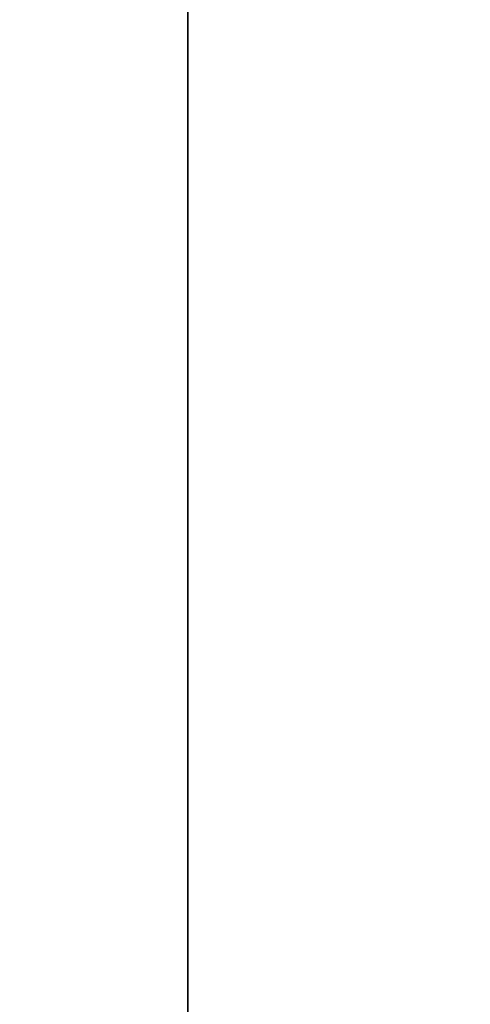
# Model space of a CAD drawing. Units: millimetres. Extents: x 72 to 8628, y -1389 to 626.
# Drawn here: x 7303 to 7313, y -31 to -8 of the extents above; entities that cross this region are included whole.
import ezdxf

# ---------------------------------------------------------------- set-up
doc = ezdxf.new("R2010")
doc.units = ezdxf.units.MM
doc.header["$MEASUREMENT"] = 0
doc.layers.add('Dimensions', color=7, linetype='Continuous')
doc.styles.get("Standard").update_dxf_attribs({"font": 'helr45w.ttf'})
doc.dimstyles.get("Standard").update_dxf_attribs({"dimscale": 10, "dimtxt": 2.5, "dimasz": 0.8, "dimexe": 1, "dimexo": 1, "dimgap": 1, "dimtad": 2, "dimtih": 1, "dimtoh": 1, "dimdec": 0, "dimzin": 0, "dimdsep": 46, "dimtxsty": 'Standard', "dimblk": 'DOT', "dimcen": 2, "dimclrd": 1, "dimclre": 1, "dimclrt": 1, "dimadec": 0, "dimazin": 0, "dimtfac": 1, "dimtdec": 0, "dimtofl": 0, "dimtmove": 0, "dimatfit": 3, "dimfxl": 1, "dimtolj": 1, "dimtzin": 0, "dimarcsym": 0})

# ---------------------------------------------------------------- blocks, each defined once
blk = doc.blocks.new('_Dot')
at = {"color": 0, "linetype": 'ByBlock', "lineweight": -2}
blk.add_line((-0.5, 0), (-1, 0), dxfattribs=at)
at = {"color": 0, "linetype": 'ByBlock', "const_width": 0.5}
blk.add_lwpolyline([(-0.25, 0, 1), (0.25, 0, 1)], format="xyb", close=True, dxfattribs=at)
blk = doc.blocks.new('*D24')
at = {"layer": 'Dimensions', "color": 1, "lineweight": -2, "transparency": 16777216}
for p, q in [((7306.664, -53.584), (7306.664, 189.814)), ((7519.812, 14.776), (7519.812, 189.814)), ((7314.664, 179.814), (7511.812, 179.814))]:
    blk.add_line(p, q, dxfattribs=at)
at = {"layer": 'Dimensions', "color": 1, "lineweight": -2, "transparency": 16777216, "xscale": 8, "yscale": 8, "zscale": 8, "rotation": 180}
blk.add_blockref('_Dot', (7306.664, 179.814), dxfattribs=at)
at = {"layer": 'Dimensions', "color": 1, "lineweight": -2, "transparency": 16777216, "xscale": 8, "yscale": 8, "zscale": 8}
blk.add_blockref('_Dot', (7519.812, 179.814), dxfattribs=at)
at = {"layer": 'Dimensions', "color": 1, "transparency": 16777216, "insert": (7413.238, 202.645), "char_height": 25, "attachment_point": 5}
blk.add_mtext('\\A1;213', dxfattribs=at)

msp = doc.modelspace()

# ---------------------------------------------------------------- linework, layer by layer
at = {"color": 7}
msp.add_line((7306.664, 49.951), (7306.664, -42.912), dxfattribs=at)

# ---------------------------------------------------------------- dimensions: what is measured, and where the dimension line sits
at = {"layer": 'Dimensions'}
dim = msp.add_linear_dim(base=(7519.812, 179.814), p1=(7306.664, -63.584), p2=(7519.812, 4.776), dimstyle='Standard', dxfattribs=at)
dim.commit()
dim.dimension.update_dxf_attribs({"geometry": '*D24', "text_midpoint": (7413.238, 202.645)})

doc.saveas('drawing.dxf')
